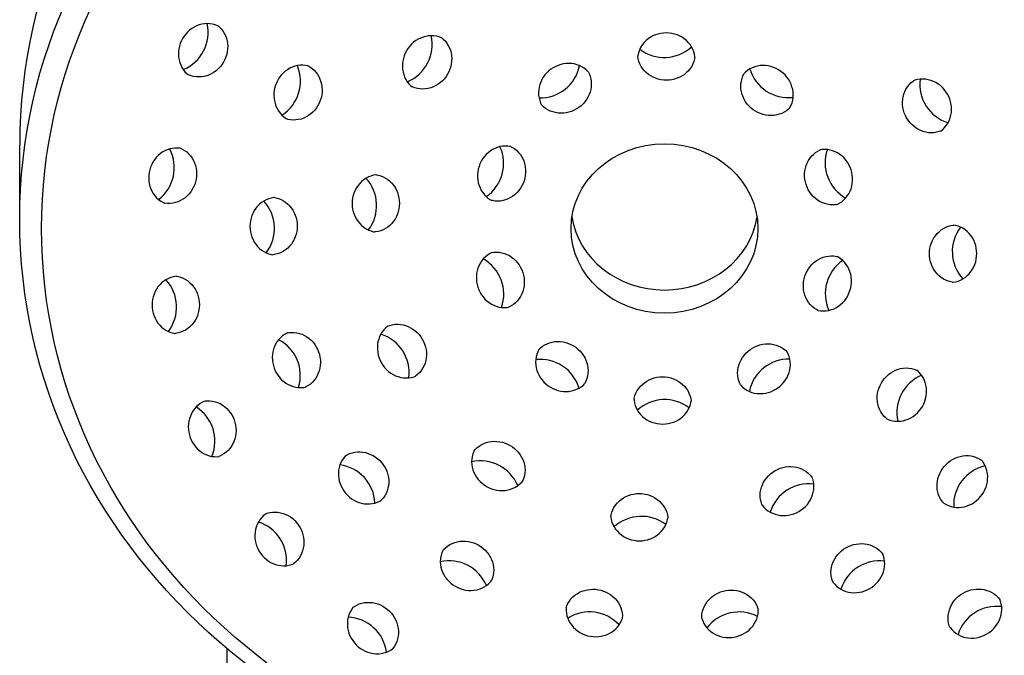
# Model space of a CAD drawing. Units: millimetres. Extents: x -2642 to 3547, y 479 to 5047.
# Drawn here: x -21 to 76, y 4551 to 4613 of the extents above; entities that cross this region are included whole.
import ezdxf

# ---------------------------------------------------------------- set-up
doc = ezdxf.new("R2010")
doc.units = ezdxf.units.MM
doc.styles.get("Standard").update_dxf_attribs({"font": 'arial.ttf'})
doc.dimstyles.new('200', dxfattribs={"dimtxt": 5, "dimasz": 5, "dimexe": 1.25, "dimexo": 5, "dimgap": 1, "dimtad": 0, "dimtih": 1, "dimtoh": 1, "dimtxsty": 'Standard', "dimcen": 0, "dimclrd": 256, "dimclre": 256, "dimadec": 0, "dimazin": 0, "dimtfac": 1, "dimtmove": 0, "dimatfit": 3, "dimfxl": 0, "dimlwd": 9, "dimlwe": 9, "dimarcsym": 0})

# ---------------------------------------------------------------- blocks, each defined once
blk = doc.blocks.new('*D177')
at = {"lineweight": 9, "transparency": 16777216}
for p, q in [((54.992, 4658.504), (160.186, 4658.504)), ((152.686, 4639.754), (152.686, 4540.07)), ((152.686, 4396.24), (152.686, 4495.924)), ((73.728, 4377.49), (160.186, 4377.49))]:
    blk.add_line(p, q, dxfattribs=at)
at = {"transparency": 16777216}
for points in [[(149.561, 4639.754), (155.811, 4639.754), (152.686, 4658.504)], [(149.561, 4396.24), (155.811, 4396.24), (152.686, 4377.49)]]:
    blk.add_solid(points, dxfattribs=at)
at = {"layer": 'Defpoints', "color": 0, "transparency": 16777216}
for p in [(42.492, 4658.504), (152.686, 4658.504), (61.228, 4377.49)]:
    blk.add_point(p, dxfattribs=at)
at = {"color": 0, "lineweight": 30, "transparency": 16777216, "insert": (152.686, 4517.997), "char_height": 18.75, "attachment_point": 5}
blk.add_mtext('280', dxfattribs=at)

msp = doc.modelspace()

# ---------------------------------------------------------------- linework, layer by layer
at = {"lineweight": 30}
for p, q in [((-20.963, 4593.696), (-20.963, 4600.993)), ((-0.572, 4551.457), (-0.572, 4409.49))]:
    msp.add_line(p, q, dxfattribs=at)
for points in [[(-1.444, 4612.72), (-1.488, 4612.742), (-1.734, 4612.835), (-1.989, 4612.902), (-2.25, 4612.94), (-2.514, 4612.952), (-2.779, 4612.936), (-3.042, 4612.893), (-3.299, 4612.823), (-3.55, 4612.729), (-3.792, 4612.611), (-4.022, 4612.47), (-4.239, 4612.308), (-4.441, 4612.126), (-4.626, 4611.926), (-4.792, 4611.71), (-4.939, 4611.48), (-5.065, 4611.238), (-5.168, 4610.986), (-5.249, 4610.726), (-5.306, 4610.461), (-5.338, 4610.192), (-5.345, 4609.922), (-5.326, 4609.653), (-5.282, 4609.389), (-5.213, 4609.131), (-5.119, 4608.882), (-5.001, 4608.645), (-4.859, 4608.421), (-4.695, 4608.215), (-4.51, 4608.027), (-4.394, 4607.932)], [(-1.444, 4612.72), (-1.327, 4612.625), (-1.142, 4612.437), (-0.978, 4612.23), (-0.836, 4612.007), (-0.718, 4611.77), (-0.624, 4611.521), (-0.555, 4611.263), (-0.511, 4610.998), (-0.493, 4610.73), (-0.5, 4610.46), (-0.532, 4610.191), (-0.588, 4609.926), (-0.669, 4609.666), (-0.772, 4609.413), (-0.898, 4609.171), (-1.045, 4608.941), (-1.211, 4608.726), (-1.396, 4608.526), (-1.598, 4608.344), (-1.815, 4608.182), (-2.045, 4608.041), (-2.287, 4607.923), (-2.538, 4607.828), (-2.796, 4607.759), (-3.058, 4607.716), (-3.323, 4607.7), (-3.587, 4607.711), (-3.848, 4607.75), (-4.103, 4607.816), (-4.349, 4607.909), (-4.394, 4607.932)], [(20.6, 4611.526), (20.556, 4611.548), (20.31, 4611.641), (20.055, 4611.708), (19.794, 4611.746), (19.53, 4611.758), (19.265, 4611.742), (19.002, 4611.699), (18.744, 4611.629), (18.493, 4611.535), (18.252, 4611.417), (18.021, 4611.276), (17.804, 4611.114), (17.603, 4610.932), (17.418, 4610.732), (17.251, 4610.516), (17.104, 4610.286), (16.979, 4610.044), (16.875, 4609.792), (16.795, 4609.532), (16.738, 4609.267), (16.706, 4608.998), (16.699, 4608.728), (16.717, 4608.459), (16.761, 4608.195), (16.83, 4607.937), (16.924, 4607.688), (17.043, 4607.451), (17.185, 4607.227), (17.349, 4607.021), (17.534, 4606.833), (17.65, 4606.738)], [(45.488, 4609.625), (45.485, 4609.674), (45.442, 4609.934), (45.372, 4610.188), (45.275, 4610.433), (45.153, 4610.668), (45.007, 4610.889), (44.838, 4611.095), (44.649, 4611.284), (44.442, 4611.454), (44.219, 4611.604), (43.982, 4611.733), (43.733, 4611.84), (43.474, 4611.924), (43.209, 4611.984), (42.939, 4612.02), (42.666, 4612.032), (42.394, 4612.02), (42.124, 4611.984), (41.858, 4611.924), (41.6, 4611.84), (41.351, 4611.733), (41.114, 4611.604), (40.891, 4611.454), (40.683, 4611.284), (40.495, 4611.095), (40.326, 4610.889), (40.18, 4610.668), (40.057, 4610.433), (39.96, 4610.188), (39.89, 4609.934), (39.866, 4609.786)], [(20.6, 4611.526), (20.716, 4611.431), (20.901, 4611.243), (21.065, 4611.036), (21.207, 4610.813), (21.326, 4610.576), (21.42, 4610.327), (21.489, 4610.069), (21.533, 4609.804), (21.551, 4609.536), (21.544, 4609.266), (21.512, 4608.997), (21.455, 4608.732), (21.375, 4608.472), (21.271, 4608.219), (21.146, 4607.977), (20.999, 4607.747), (20.832, 4607.532), (20.647, 4607.332), (20.446, 4607.15), (20.229, 4606.988), (19.998, 4606.847), (19.757, 4606.729), (19.506, 4606.634), (19.248, 4606.565), (18.985, 4606.522), (18.721, 4606.506), (18.456, 4606.517), (18.195, 4606.556), (17.94, 4606.622), (17.694, 4606.715), (17.65, 4606.738)], [(45.488, 4609.625), (45.463, 4609.477), (45.393, 4609.223), (45.296, 4608.977), (45.174, 4608.743), (45.028, 4608.521), (44.859, 4608.315), (44.67, 4608.127), (44.463, 4607.956), (44.24, 4607.806), (44.003, 4607.677), (43.754, 4607.571), (43.495, 4607.487), (43.23, 4607.427), (42.96, 4607.39), (42.687, 4607.378), (42.415, 4607.39), (42.145, 4607.427), (41.879, 4607.487), (41.621, 4607.571), (41.372, 4607.677), (41.135, 4607.806), (40.911, 4607.956), (40.704, 4608.127), (40.515, 4608.315), (40.347, 4608.521), (40.201, 4608.743), (40.078, 4608.977), (39.981, 4609.223), (39.911, 4609.477), (39.869, 4609.736), (39.866, 4609.786)], [(7.463, 4608.771), (7.415, 4608.785), (7.157, 4608.834), (6.894, 4608.855), (6.63, 4608.848), (6.368, 4608.813), (6.11, 4608.751), (5.859, 4608.664), (5.617, 4608.551), (5.386, 4608.414), (5.169, 4608.256), (4.967, 4608.077), (4.781, 4607.879), (4.614, 4607.665), (4.467, 4607.437), (4.34, 4607.195), (4.235, 4606.943), (4.154, 4606.683), (4.095, 4606.417), (4.061, 4606.147), (4.052, 4605.875), (4.067, 4605.605), (4.107, 4605.338), (4.171, 4605.077), (4.26, 4604.824), (4.373, 4604.582), (4.509, 4604.353), (4.667, 4604.14), (4.846, 4603.945), (5.043, 4603.77), (5.258, 4603.617), (5.389, 4603.543)], [(7.463, 4608.771), (7.594, 4608.697), (7.808, 4608.545), (8.006, 4608.37), (8.184, 4608.174), (8.342, 4607.961), (8.478, 4607.732), (8.591, 4607.49), (8.68, 4607.238), (8.745, 4606.976), (8.785, 4606.709), (8.8, 4606.439), (8.79, 4606.168), (8.756, 4605.898), (8.698, 4605.631), (8.616, 4605.371), (8.511, 4605.119), (8.385, 4604.878), (8.237, 4604.649), (8.07, 4604.435), (7.885, 4604.237), (7.683, 4604.059), (7.465, 4603.9), (7.235, 4603.764), (6.992, 4603.651), (6.741, 4603.563), (6.483, 4603.501), (6.221, 4603.466), (5.957, 4603.459), (5.695, 4603.48), (5.436, 4603.529), (5.389, 4603.543)], [(35.016, 4608.169), (34.985, 4608.207), (34.798, 4608.393), (34.592, 4608.557), (34.37, 4608.698), (34.133, 4608.816), (33.884, 4608.909), (33.627, 4608.977), (33.363, 4609.018), (33.096, 4609.034), (32.827, 4609.025), (32.559, 4608.989), (32.295, 4608.929), (32.037, 4608.845), (31.787, 4608.738), (31.547, 4608.609), (31.319, 4608.458), (31.106, 4608.288), (30.909, 4608.1), (30.729, 4607.895), (30.569, 4607.676), (30.431, 4607.443), (30.315, 4607.199), (30.222, 4606.947), (30.155, 4606.687), (30.113, 4606.424), (30.098, 4606.158), (30.109, 4605.893), (30.148, 4605.631), (30.214, 4605.376), (30.307, 4605.129), (30.374, 4604.995)], [(54.815, 4604.648), (54.841, 4604.689), (54.96, 4604.925), (55.052, 4605.171), (55.118, 4605.427), (55.157, 4605.688), (55.169, 4605.953), (55.153, 4606.219), (55.112, 4606.483), (55.044, 4606.742), (54.952, 4606.995), (54.835, 4607.239), (54.697, 4607.471), (54.537, 4607.691), (54.358, 4607.896), (54.161, 4608.084), (53.947, 4608.254), (53.72, 4608.404), (53.48, 4608.534), (53.23, 4608.641), (52.971, 4608.725), (52.707, 4608.785), (52.44, 4608.82), (52.171, 4608.83), (51.903, 4608.814), (51.639, 4608.772), (51.382, 4608.705), (51.133, 4608.612), (50.897, 4608.494), (50.674, 4608.352), (50.468, 4608.188), (50.361, 4608.082)], [(35.016, 4608.169), (35.084, 4608.035), (35.177, 4607.788), (35.242, 4607.533), (35.281, 4607.271), (35.293, 4607.006), (35.278, 4606.74), (35.236, 4606.476), (35.168, 4606.217), (35.076, 4605.964), (34.96, 4605.721), (34.821, 4605.488), (34.661, 4605.268), (34.482, 4605.064), (34.285, 4604.875), (34.072, 4604.705), (33.844, 4604.555), (33.604, 4604.426), (33.354, 4604.318), (33.096, 4604.234), (32.832, 4604.174), (32.564, 4604.139), (32.295, 4604.129), (32.027, 4604.145), (31.764, 4604.187), (31.506, 4604.255), (31.258, 4604.348), (31.021, 4604.466), (30.798, 4604.607), (30.592, 4604.771), (30.405, 4604.956), (30.374, 4604.995)], [(54.815, 4604.648), (54.708, 4604.542), (54.502, 4604.378), (54.279, 4604.236), (54.042, 4604.119), (53.794, 4604.026), (53.536, 4603.958), (53.273, 4603.916), (53.005, 4603.9), (52.736, 4603.91), (52.469, 4603.945), (52.204, 4604.005), (51.946, 4604.089), (51.696, 4604.197), (51.456, 4604.326), (51.229, 4604.476), (51.015, 4604.646), (50.818, 4604.835), (50.639, 4605.039), (50.479, 4605.259), (50.34, 4605.492), (50.224, 4605.735), (50.132, 4605.988), (50.064, 4606.247), (50.022, 4606.511), (50.007, 4606.777), (50.019, 4607.042), (50.058, 4607.303), (50.124, 4607.559), (50.216, 4607.806), (50.334, 4608.041), (50.361, 4608.082)], [(69.67, 4602.372), (69.529, 4602.319), (69.274, 4602.252), (69.013, 4602.214), (68.749, 4602.202), (68.484, 4602.218), (68.222, 4602.261), (67.964, 4602.331), (67.713, 4602.425), (67.471, 4602.543), (67.241, 4602.684), (67.024, 4602.846), (66.822, 4603.028), (66.637, 4603.228), (66.471, 4603.444), (66.324, 4603.674), (66.198, 4603.916), (66.095, 4604.168), (66.014, 4604.428), (65.957, 4604.693), (65.925, 4604.962), (65.918, 4605.232), (65.937, 4605.501), (65.981, 4605.765), (66.05, 4606.023), (66.144, 4606.272), (66.262, 4606.509), (66.404, 4606.733), (66.568, 4606.939), (66.753, 4607.127), (66.957, 4607.294), (66.998, 4607.321)], [(69.67, 4602.372), (69.711, 4602.399), (69.915, 4602.565), (70.1, 4602.753), (70.264, 4602.96), (70.406, 4603.183), (70.524, 4603.42), (70.618, 4603.669), (70.687, 4603.927), (70.731, 4604.192), (70.75, 4604.46), (70.743, 4604.73), (70.711, 4604.999), (70.654, 4605.265), (70.573, 4605.525), (70.47, 4605.777), (70.344, 4606.019), (70.197, 4606.249), (70.031, 4606.464), (69.846, 4606.664), (69.644, 4606.846), (69.427, 4607.008), (69.197, 4607.149), (68.955, 4607.268), (68.704, 4607.362), (68.447, 4607.431), (68.184, 4607.474), (67.919, 4607.49), (67.655, 4607.479), (67.394, 4607.44), (67.139, 4607.374), (66.998, 4607.321)], [(-5.106, 4600.669), (-5.155, 4600.679), (-5.417, 4600.705), (-5.68, 4600.703), (-5.942, 4600.673), (-6.2, 4600.616), (-6.452, 4600.532), (-6.695, 4600.422), (-6.926, 4600.289), (-7.144, 4600.133), (-7.347, 4599.956), (-7.532, 4599.76), (-7.7, 4599.547), (-7.848, 4599.319), (-7.975, 4599.079), (-8.08, 4598.827), (-8.162, 4598.567), (-8.221, 4598.301), (-8.256, 4598.03), (-8.266, 4597.758), (-8.252, 4597.487), (-8.213, 4597.219), (-8.15, 4596.957), (-8.063, 4596.702), (-7.952, 4596.458), (-7.819, 4596.227), (-7.663, 4596.011), (-7.488, 4595.812), (-7.293, 4595.633), (-7.081, 4595.476), (-6.854, 4595.342), (-6.717, 4595.281)], [(-5.106, 4600.669), (-4.969, 4600.607), (-4.742, 4600.474), (-4.53, 4600.317), (-4.335, 4600.138), (-4.16, 4599.939), (-4.004, 4599.723), (-3.871, 4599.492), (-3.76, 4599.248), (-3.673, 4598.993), (-3.61, 4598.731), (-3.571, 4598.463), (-3.557, 4598.191), (-3.567, 4597.919), (-3.602, 4597.649), (-3.661, 4597.383), (-3.743, 4597.123), (-3.848, 4596.871), (-3.975, 4596.63), (-4.123, 4596.402), (-4.291, 4596.19), (-4.476, 4595.994), (-4.679, 4595.817), (-4.897, 4595.661), (-5.128, 4595.527), (-5.371, 4595.418), (-5.623, 4595.334), (-5.881, 4595.276), (-6.143, 4595.246), (-6.406, 4595.244), (-6.668, 4595.27), (-6.717, 4595.281)], [(27.401, 4600.837), (27.353, 4600.849), (27.093, 4600.889), (26.83, 4600.901), (26.567, 4600.884), (26.306, 4600.841), (26.05, 4600.77), (25.802, 4600.673), (25.564, 4600.552), (25.338, 4600.408), (25.126, 4600.242), (24.931, 4600.056), (24.752, 4599.852), (24.593, 4599.632), (24.453, 4599.398), (24.335, 4599.153), (24.24, 4598.897), (24.167, 4598.634), (24.118, 4598.366), (24.093, 4598.095), (24.093, 4597.824), (24.118, 4597.554), (24.167, 4597.288), (24.241, 4597.03), (24.339, 4596.78), (24.46, 4596.542), (24.604, 4596.318), (24.769, 4596.111), (24.954, 4595.922), (25.158, 4595.754), (25.377, 4595.609), (25.511, 4595.54)], [(27.401, 4600.837), (27.535, 4600.768), (27.754, 4600.622), (27.958, 4600.454), (28.143, 4600.266), (28.308, 4600.058), (28.452, 4599.834), (28.573, 4599.596), (28.671, 4599.347), (28.745, 4599.088), (28.794, 4598.822), (28.819, 4598.553), (28.819, 4598.281), (28.794, 4598.01), (28.745, 4597.742), (28.672, 4597.479), (28.577, 4597.224), (28.459, 4596.978), (28.319, 4596.744), (28.16, 4596.524), (27.981, 4596.32), (27.785, 4596.135), (27.574, 4595.969), (27.348, 4595.824), (27.11, 4595.703), (26.862, 4595.606), (26.606, 4595.536), (26.345, 4595.492), (26.082, 4595.475), (25.819, 4595.487), (25.559, 4595.527), (25.511, 4595.54)], [(59.435, 4595.139), (59.286, 4595.116), (59.023, 4595.105), (58.76, 4595.121), (58.499, 4595.165), (58.243, 4595.236), (57.995, 4595.332), (57.757, 4595.454), (57.532, 4595.598), (57.32, 4595.764), (57.124, 4595.95), (56.945, 4596.154), (56.786, 4596.373), (56.647, 4596.607), (56.529, 4596.853), (56.433, 4597.108), (56.36, 4597.371), (56.311, 4597.639), (56.287, 4597.91), (56.286, 4598.182), (56.311, 4598.452), (56.36, 4598.717), (56.434, 4598.976), (56.532, 4599.225), (56.653, 4599.463), (56.797, 4599.687), (56.962, 4599.895), (57.147, 4600.084), (57.351, 4600.252), (57.571, 4600.397), (57.804, 4600.518), (57.851, 4600.535)], [(59.435, 4595.139), (59.481, 4595.157), (59.715, 4595.278), (59.935, 4595.423), (60.138, 4595.591), (60.323, 4595.78), (60.489, 4595.987), (60.632, 4596.211), (60.754, 4596.449), (60.852, 4596.699), (60.925, 4596.957), (60.975, 4597.223), (60.999, 4597.493), (60.999, 4597.764), (60.974, 4598.035), (60.925, 4598.303), (60.853, 4598.566), (60.757, 4598.822), (60.639, 4599.067), (60.5, 4599.301), (60.34, 4599.521), (60.162, 4599.725), (59.966, 4599.911), (59.754, 4600.077), (59.528, 4600.221), (59.29, 4600.342), (59.042, 4600.439), (58.787, 4600.51), (58.526, 4600.553), (58.262, 4600.57), (57.999, 4600.558), (57.851, 4600.535)], [(14.162, 4598.069), (14.112, 4598.066), (13.853, 4598.024), (13.599, 4597.953), (13.353, 4597.857), (13.119, 4597.734), (12.898, 4597.588), (12.692, 4597.419), (12.503, 4597.23), (12.333, 4597.023), (12.183, 4596.8), (12.054, 4596.563), (11.947, 4596.314), (11.863, 4596.056), (11.803, 4595.79), (11.767, 4595.52), (11.754, 4595.247), (11.767, 4594.975), (11.803, 4594.705), (11.863, 4594.439), (11.947, 4594.181), (12.054, 4593.932), (12.183, 4593.695), (12.333, 4593.472), (12.503, 4593.265), (12.692, 4593.076), (12.898, 4592.907), (13.119, 4592.761), (13.354, 4592.638), (13.599, 4592.542), (13.853, 4592.471), (14.001, 4592.447)], [(14.162, 4598.069), (14.31, 4598.044), (14.564, 4597.974), (14.81, 4597.877), (15.044, 4597.755), (15.265, 4597.609), (15.471, 4597.44), (15.66, 4597.251), (15.83, 4597.044), (15.98, 4596.821), (16.109, 4596.584), (16.216, 4596.335), (16.3, 4596.076), (16.36, 4595.811), (16.396, 4595.541), (16.409, 4595.268), (16.396, 4594.996), (16.36, 4594.726), (16.3, 4594.46), (16.216, 4594.202), (16.109, 4593.953), (15.98, 4593.716), (15.83, 4593.493), (15.66, 4593.285), (15.471, 4593.097), (15.265, 4592.928), (15.044, 4592.782), (14.81, 4592.659), (14.564, 4592.562), (14.31, 4592.492), (14.051, 4592.45), (14.001, 4592.447)], [(4.107, 4595.826), (4.058, 4595.823), (3.798, 4595.781), (3.544, 4595.711), (3.299, 4595.614), (3.064, 4595.491), (2.843, 4595.345), (2.637, 4595.176), (2.448, 4594.988), (2.278, 4594.781), (2.128, 4594.557), (1.999, 4594.32), (1.892, 4594.071), (1.808, 4593.813), (1.748, 4593.547), (1.712, 4593.277), (1.7, 4593.005), (1.712, 4592.732), (1.748, 4592.462), (1.808, 4592.197), (1.892, 4591.938), (1.999, 4591.689), (2.128, 4591.452), (2.278, 4591.229), (2.448, 4591.022), (2.637, 4590.833), (2.843, 4590.664), (3.064, 4590.518), (3.299, 4590.396), (3.544, 4590.299), (3.798, 4590.229), (3.946, 4590.204)], [(4.107, 4595.826), (4.255, 4595.802), (4.509, 4595.732), (4.755, 4595.635), (4.989, 4595.512), (5.211, 4595.366), (5.417, 4595.197), (5.605, 4595.009), (5.776, 4594.801), (5.926, 4594.578), (6.055, 4594.341), (6.161, 4594.092), (6.245, 4593.834), (6.305, 4593.568), (6.342, 4593.298), (6.354, 4593.026), (6.342, 4592.753), (6.305, 4592.483), (6.245, 4592.218), (6.161, 4591.959), (6.055, 4591.71), (5.926, 4591.473), (5.776, 4591.25), (5.605, 4591.043), (5.417, 4590.854), (5.211, 4590.685), (4.989, 4590.539), (4.755, 4590.417), (4.509, 4590.32), (4.256, 4590.249), (3.996, 4590.207), (3.946, 4590.204)], [(70.823, 4587.499), (70.675, 4587.523), (70.421, 4587.593), (70.175, 4587.69), (69.941, 4587.812), (69.719, 4587.958), (69.513, 4588.127), (69.325, 4588.316), (69.154, 4588.523), (69.004, 4588.746), (68.875, 4588.984), (68.769, 4589.232), (68.685, 4589.491), (68.625, 4589.756), (68.588, 4590.026), (68.576, 4590.299), (68.588, 4590.571), (68.625, 4590.841), (68.685, 4591.107), (68.769, 4591.365), (68.875, 4591.614), (69.004, 4591.851), (69.154, 4592.075), (69.325, 4592.282), (69.513, 4592.471), (69.719, 4592.639), (69.941, 4592.786), (70.175, 4592.908), (70.421, 4593.005), (70.674, 4593.075), (70.934, 4593.117), (70.984, 4593.12)], [(70.823, 4587.499), (70.872, 4587.501), (71.132, 4587.544), (71.386, 4587.614), (71.631, 4587.711), (71.866, 4587.833), (72.087, 4587.979), (72.293, 4588.148), (72.482, 4588.337), (72.652, 4588.544), (72.802, 4588.767), (72.931, 4589.004), (73.038, 4589.253), (73.122, 4589.512), (73.182, 4589.777), (73.218, 4590.047), (73.23, 4590.32), (73.218, 4590.592), (73.182, 4590.862), (73.122, 4591.128), (73.038, 4591.386), (72.931, 4591.635), (72.802, 4591.872), (72.652, 4592.096), (72.482, 4592.303), (72.293, 4592.492), (72.087, 4592.66), (71.866, 4592.806), (71.631, 4592.929), (71.386, 4593.026), (71.132, 4593.096), (70.984, 4593.12)], [(25.55, 4590.428), (25.504, 4590.41), (25.27, 4590.29), (25.05, 4590.144), (24.847, 4589.976), (24.661, 4589.788), (24.496, 4589.58), (24.352, 4589.356), (24.231, 4589.118), (24.133, 4588.869), (24.059, 4588.61), (24.01, 4588.344), (23.986, 4588.075), (23.986, 4587.803), (24.01, 4587.532), (24.059, 4587.264), (24.132, 4587.001), (24.228, 4586.746), (24.346, 4586.5), (24.485, 4586.266), (24.645, 4586.046), (24.823, 4585.842), (25.019, 4585.657), (25.231, 4585.491), (25.457, 4585.346), (25.695, 4585.225), (25.942, 4585.128), (26.198, 4585.058), (26.459, 4585.014), (26.722, 4584.997), (26.986, 4585.009), (27.134, 4585.032)], [(25.55, 4590.428), (25.698, 4590.451), (25.962, 4590.463), (26.225, 4590.446), (26.486, 4590.402), (26.741, 4590.332), (26.989, 4590.235), (27.227, 4590.114), (27.453, 4589.969), (27.665, 4589.803), (27.861, 4589.617), (28.039, 4589.414), (28.199, 4589.194), (28.338, 4588.96), (28.456, 4588.714), (28.552, 4588.459), (28.625, 4588.196), (28.673, 4587.928), (28.698, 4587.657), (28.698, 4587.385), (28.674, 4587.116), (28.624, 4586.85), (28.551, 4586.591), (28.453, 4586.342), (28.332, 4586.104), (28.188, 4585.88), (28.023, 4585.672), (27.837, 4585.484), (27.634, 4585.316), (27.414, 4585.17), (27.18, 4585.05), (27.134, 4585.032)], [(57.584, 4584.731), (57.45, 4584.8), (57.23, 4584.945), (57.027, 4585.113), (56.842, 4585.302), (56.676, 4585.509), (56.533, 4585.733), (56.411, 4585.971), (56.314, 4586.221), (56.24, 4586.479), (56.191, 4586.745), (56.166, 4587.015), (56.166, 4587.286), (56.191, 4587.557), (56.24, 4587.825), (56.312, 4588.088), (56.408, 4588.344), (56.526, 4588.589), (56.665, 4588.823), (56.825, 4589.043), (57.003, 4589.247), (57.199, 4589.433), (57.411, 4589.599), (57.637, 4589.743), (57.875, 4589.864), (58.123, 4589.961), (58.379, 4590.032), (58.639, 4590.075), (58.903, 4590.092), (59.166, 4590.08), (59.426, 4590.04), (59.474, 4590.028)], [(57.584, 4584.731), (57.632, 4584.718), (57.892, 4584.678), (58.155, 4584.666), (58.418, 4584.683), (58.679, 4584.727), (58.935, 4584.797), (59.183, 4584.894), (59.421, 4585.015), (59.647, 4585.16), (59.858, 4585.326), (60.054, 4585.511), (60.233, 4585.715), (60.392, 4585.935), (60.531, 4586.169), (60.649, 4586.415), (60.745, 4586.67), (60.818, 4586.933), (60.867, 4587.201), (60.891, 4587.472), (60.892, 4587.744), (60.867, 4588.013), (60.818, 4588.279), (60.744, 4588.538), (60.646, 4588.787), (60.525, 4589.025), (60.381, 4589.249), (60.216, 4589.457), (60.031, 4589.645), (59.827, 4589.813), (59.607, 4589.959), (59.474, 4590.028)], [(-5.525, 4588.081), (-5.575, 4588.078), (-5.834, 4588.036), (-6.088, 4587.966), (-6.334, 4587.869), (-6.568, 4587.746), (-6.79, 4587.6), (-6.996, 4587.432), (-7.184, 4587.243), (-7.355, 4587.036), (-7.505, 4586.812), (-7.634, 4586.575), (-7.74, 4586.326), (-7.824, 4586.068), (-7.884, 4585.802), (-7.921, 4585.532), (-7.933, 4585.26), (-7.921, 4584.987), (-7.884, 4584.717), (-7.824, 4584.452), (-7.74, 4584.193), (-7.634, 4583.944), (-7.505, 4583.707), (-7.355, 4583.484), (-7.184, 4583.277), (-6.996, 4583.088), (-6.79, 4582.919), (-6.568, 4582.773), (-6.334, 4582.651), (-6.088, 4582.554), (-5.834, 4582.484), (-5.686, 4582.459)], [(-5.525, 4588.081), (-5.377, 4588.057), (-5.123, 4587.987), (-4.878, 4587.89), (-4.643, 4587.767), (-4.422, 4587.621), (-4.216, 4587.452), (-4.027, 4587.264), (-3.857, 4587.056), (-3.707, 4586.833), (-3.578, 4586.596), (-3.471, 4586.347), (-3.387, 4586.089), (-3.327, 4585.823), (-3.291, 4585.553), (-3.279, 4585.281), (-3.291, 4585.008), (-3.327, 4584.738), (-3.387, 4584.473), (-3.471, 4584.214), (-3.578, 4583.965), (-3.707, 4583.728), (-3.857, 4583.505), (-4.027, 4583.298), (-4.216, 4583.109), (-4.422, 4582.94), (-4.643, 4582.794), (-4.878, 4582.672), (-5.123, 4582.575), (-5.377, 4582.504), (-5.637, 4582.462), (-5.686, 4582.459)], [(5.381, 4582.514), (5.336, 4582.494), (5.107, 4582.366), (4.892, 4582.213), (4.694, 4582.038), (4.516, 4581.843), (4.358, 4581.63), (4.222, 4581.401), (4.109, 4581.159), (4.02, 4580.906), (3.956, 4580.645), (3.916, 4580.378), (3.9, 4580.107), (3.91, 4579.836), (3.944, 4579.566), (4.002, 4579.3), (4.084, 4579.039), (4.189, 4578.788), (4.315, 4578.546), (4.463, 4578.317), (4.63, 4578.103), (4.815, 4577.906), (5.018, 4577.727), (5.235, 4577.568), (5.466, 4577.432), (5.708, 4577.319), (5.959, 4577.231), (6.217, 4577.169), (6.479, 4577.135), (6.743, 4577.128), (7.006, 4577.148), (7.153, 4577.176)], [(5.381, 4582.514), (5.529, 4582.542), (5.792, 4582.563), (6.056, 4582.556), (6.318, 4582.521), (6.576, 4582.459), (6.827, 4582.371), (7.069, 4582.258), (7.3, 4582.122), (7.517, 4581.963), (7.719, 4581.785), (7.905, 4581.587), (8.072, 4581.373), (8.219, 4581.144), (8.346, 4580.903), (8.451, 4580.651), (8.532, 4580.391), (8.591, 4580.124), (8.625, 4579.854), (8.634, 4579.583), (8.619, 4579.313), (8.579, 4579.046), (8.515, 4578.784), (8.425, 4578.532), (8.313, 4578.289), (8.177, 4578.061), (8.019, 4577.847), (7.84, 4577.652), (7.643, 4577.477), (7.428, 4577.325), (7.199, 4577.196), (7.153, 4577.176)], [(15.315, 4583.195), (15.273, 4583.168), (15.07, 4583.002), (14.885, 4582.814), (14.721, 4582.607), (14.579, 4582.384), (14.46, 4582.147), (14.366, 4581.898), (14.297, 4581.64), (14.253, 4581.375), (14.235, 4581.107), (14.242, 4580.837), (14.274, 4580.568), (14.331, 4580.303), (14.411, 4580.043), (14.515, 4579.791), (14.641, 4579.548), (14.787, 4579.319), (14.954, 4579.103), (15.139, 4578.903), (15.341, 4578.721), (15.557, 4578.559), (15.788, 4578.418), (16.029, 4578.3), (16.28, 4578.205), (16.538, 4578.136), (16.801, 4578.093), (17.066, 4578.077), (17.33, 4578.089), (17.591, 4578.127), (17.846, 4578.193), (17.986, 4578.247)], [(15.315, 4583.195), (15.455, 4583.249), (15.71, 4583.315), (15.971, 4583.354), (16.236, 4583.365), (16.501, 4583.349), (16.763, 4583.306), (17.021, 4583.237), (17.272, 4583.142), (17.514, 4583.024), (17.744, 4582.883), (17.961, 4582.721), (18.163, 4582.539), (18.347, 4582.339), (18.514, 4582.124), (18.661, 4581.894), (18.786, 4581.652), (18.89, 4581.399), (18.971, 4581.139), (19.027, 4580.874), (19.059, 4580.605), (19.066, 4580.335), (19.048, 4580.067), (19.004, 4579.802), (18.935, 4579.544), (18.841, 4579.295), (18.722, 4579.058), (18.58, 4578.835), (18.416, 4578.628), (18.232, 4578.44), (18.028, 4578.274), (17.986, 4578.247)], [(30.17, 4580.919), (30.277, 4581.025), (30.483, 4581.189), (30.706, 4581.331), (30.942, 4581.449), (31.191, 4581.542), (31.448, 4581.609), (31.712, 4581.651), (31.98, 4581.667), (32.249, 4581.657), (32.516, 4581.622), (32.78, 4581.562), (33.039, 4581.478), (33.289, 4581.371), (33.529, 4581.241), (33.756, 4581.091), (33.97, 4580.921), (34.167, 4580.733), (34.346, 4580.528), (34.506, 4580.308), (34.644, 4580.076), (34.761, 4579.832), (34.853, 4579.579), (34.921, 4579.32), (34.962, 4579.056), (34.978, 4578.79), (34.966, 4578.525), (34.927, 4578.264), (34.861, 4578.008), (34.769, 4577.762), (34.651, 4577.527), (34.624, 4577.485)], [(30.17, 4580.919), (30.143, 4580.878), (30.025, 4580.643), (29.932, 4580.396), (29.867, 4580.141), (29.828, 4579.879), (29.816, 4579.614), (29.831, 4579.348), (29.873, 4579.084), (29.941, 4578.825), (30.033, 4578.572), (30.149, 4578.329), (30.288, 4578.096), (30.448, 4577.876), (30.627, 4577.672), (30.824, 4577.483), (31.037, 4577.313), (31.265, 4577.163), (31.505, 4577.034), (31.755, 4576.926), (32.013, 4576.842), (32.278, 4576.782), (32.545, 4576.747), (32.814, 4576.737), (33.082, 4576.753), (33.345, 4576.795), (33.603, 4576.863), (33.851, 4576.956), (34.088, 4577.074), (34.311, 4577.215), (34.517, 4577.379), (34.624, 4577.485)], [(49.968, 4577.398), (49.901, 4577.532), (49.808, 4577.779), (49.742, 4578.035), (49.703, 4578.296), (49.692, 4578.561), (49.707, 4578.827), (49.749, 4579.091), (49.816, 4579.35), (49.909, 4579.603), (50.025, 4579.847), (50.164, 4580.079), (50.323, 4580.299), (50.503, 4580.504), (50.7, 4580.692), (50.913, 4580.862), (51.141, 4581.012), (51.381, 4581.142), (51.631, 4581.249), (51.889, 4581.333), (52.153, 4581.393), (52.421, 4581.428), (52.69, 4581.438), (52.957, 4581.422), (53.221, 4581.38), (53.478, 4581.313), (53.727, 4581.22), (53.964, 4581.102), (54.186, 4580.96), (54.392, 4580.796), (54.579, 4580.611), (54.611, 4580.572)], [(49.968, 4577.398), (49.999, 4577.36), (50.186, 4577.175), (50.392, 4577.01), (50.615, 4576.869), (50.852, 4576.751), (51.1, 4576.658), (51.358, 4576.591), (51.622, 4576.549), (51.889, 4576.533), (52.158, 4576.543), (52.426, 4576.578), (52.69, 4576.638), (52.948, 4576.722), (53.198, 4576.829), (53.438, 4576.959), (53.666, 4577.109), (53.879, 4577.279), (54.076, 4577.467), (54.256, 4577.672), (54.415, 4577.891), (54.554, 4578.124), (54.67, 4578.368), (54.763, 4578.62), (54.83, 4578.88), (54.872, 4579.144), (54.887, 4579.409), (54.875, 4579.674), (54.837, 4579.936), (54.771, 4580.192), (54.678, 4580.438), (54.611, 4580.572)], [(64.385, 4574.041), (64.268, 4574.137), (64.084, 4574.324), (63.919, 4574.531), (63.778, 4574.754), (63.659, 4574.991), (63.565, 4575.24), (63.496, 4575.498), (63.452, 4575.763), (63.434, 4576.031), (63.441, 4576.301), (63.473, 4576.57), (63.529, 4576.836), (63.61, 4577.096), (63.713, 4577.348), (63.839, 4577.59), (63.986, 4577.82), (64.153, 4578.036), (64.337, 4578.235), (64.539, 4578.417), (64.756, 4578.579), (64.986, 4578.72), (65.228, 4578.839), (65.479, 4578.933), (65.737, 4579.002), (65.999, 4579.045), (66.264, 4579.061), (66.529, 4579.05), (66.79, 4579.011), (67.044, 4578.945), (67.291, 4578.852), (67.335, 4578.829)], [(64.385, 4574.041), (64.429, 4574.019), (64.675, 4573.926), (64.93, 4573.86), (65.191, 4573.821), (65.455, 4573.81), (65.72, 4573.826), (65.983, 4573.869), (66.241, 4573.938), (66.492, 4574.032), (66.733, 4574.15), (66.963, 4574.291), (67.18, 4574.454), (67.382, 4574.635), (67.567, 4574.835), (67.733, 4575.051), (67.88, 4575.281), (68.006, 4575.523), (68.11, 4575.775), (68.19, 4576.035), (68.247, 4576.301), (68.279, 4576.57), (68.286, 4576.84), (68.267, 4577.108), (68.224, 4577.372), (68.154, 4577.63), (68.06, 4577.879), (67.942, 4578.117), (67.8, 4578.34), (67.636, 4578.547), (67.451, 4578.734), (67.335, 4578.829)], [(39.497, 4575.942), (39.521, 4576.091), (39.591, 4576.345), (39.688, 4576.59), (39.811, 4576.825), (39.957, 4577.046), (40.126, 4577.252), (40.315, 4577.441), (40.522, 4577.611), (40.745, 4577.761), (40.982, 4577.89), (41.231, 4577.997), (41.489, 4578.08), (41.755, 4578.141), (42.025, 4578.177), (42.297, 4578.189), (42.57, 4578.177), (42.84, 4578.141), (43.106, 4578.08), (43.364, 4577.997), (43.613, 4577.89), (43.85, 4577.761), (44.073, 4577.611), (44.28, 4577.441), (44.469, 4577.252), (44.638, 4577.046), (44.784, 4576.825), (44.906, 4576.59), (45.003, 4576.345), (45.074, 4576.091), (45.116, 4575.831), (45.119, 4575.782)], [(-2.672, 4575.813), (-2.719, 4575.798), (-2.959, 4575.69), (-3.186, 4575.556), (-3.398, 4575.399), (-3.593, 4575.22), (-3.769, 4575.022), (-3.924, 4574.805), (-4.058, 4574.574), (-4.168, 4574.33), (-4.256, 4574.076), (-4.319, 4573.813), (-4.357, 4573.545), (-4.371, 4573.274), (-4.361, 4573.002), (-4.326, 4572.731), (-4.267, 4572.465), (-4.185, 4572.205), (-4.08, 4571.953), (-3.953, 4571.713), (-3.805, 4571.485), (-3.638, 4571.272), (-3.452, 4571.076), (-3.249, 4570.899), (-3.031, 4570.743), (-2.8, 4570.61), (-2.557, 4570.5), (-2.306, 4570.416), (-2.047, 4570.359), (-1.785, 4570.329), (-1.522, 4570.327), (-1.372, 4570.342)], [(-2.672, 4575.813), (-2.523, 4575.828), (-2.259, 4575.826), (-1.997, 4575.796), (-1.739, 4575.739), (-1.487, 4575.655), (-1.245, 4575.545), (-1.013, 4575.412), (-0.795, 4575.256), (-0.593, 4575.079), (-0.407, 4574.883), (-0.239, 4574.67), (-0.091, 4574.442), (0.036, 4574.201), (0.141, 4573.95), (0.223, 4573.69), (0.282, 4573.423), (0.316, 4573.153), (0.327, 4572.881), (0.313, 4572.61), (0.274, 4572.342), (0.211, 4572.079), (0.124, 4571.825), (0.013, 4571.581), (-0.12, 4571.349), (-0.276, 4571.133), (-0.452, 4570.935), (-0.646, 4570.756), (-0.858, 4570.599), (-1.086, 4570.465), (-1.325, 4570.357), (-1.372, 4570.342)], [(39.497, 4575.942), (39.5, 4575.893), (39.542, 4575.633), (39.612, 4575.379), (39.709, 4575.134), (39.832, 4574.899), (39.978, 4574.678), (40.147, 4574.472), (40.335, 4574.283), (40.543, 4574.113), (40.766, 4573.963), (41.003, 4573.834), (41.252, 4573.727), (41.51, 4573.644), (41.776, 4573.583), (42.046, 4573.547), (42.318, 4573.535), (42.591, 4573.547), (42.861, 4573.583), (43.126, 4573.644), (43.385, 4573.727), (43.634, 4573.834), (43.871, 4573.963), (44.094, 4574.113), (44.301, 4574.283), (44.49, 4574.472), (44.659, 4574.678), (44.805, 4574.899), (44.927, 4575.134), (45.024, 4575.379), (45.094, 4575.633), (45.119, 4575.782)], [(23.75, 4570.891), (23.845, 4571.008), (24.033, 4571.192), (24.24, 4571.357), (24.463, 4571.498), (24.7, 4571.617), (24.949, 4571.711), (25.207, 4571.78), (25.472, 4571.824), (25.74, 4571.842), (26.01, 4571.835), (26.279, 4571.803), (26.544, 4571.747), (26.804, 4571.666), (27.057, 4571.562), (27.299, 4571.437), (27.529, 4571.29), (27.744, 4571.123), (27.944, 4570.939), (28.126, 4570.737), (28.288, 4570.52), (28.429, 4570.29), (28.547, 4570.048), (28.642, 4569.797), (28.711, 4569.539), (28.754, 4569.277), (28.77, 4569.012), (28.759, 4568.747), (28.72, 4568.486), (28.654, 4568.232), (28.561, 4567.985), (28.538, 4567.941)], [(23.75, 4570.891), (23.728, 4570.847), (23.635, 4570.601), (23.568, 4570.346), (23.53, 4570.085), (23.518, 4569.821), (23.534, 4569.556), (23.577, 4569.293), (23.647, 4569.035), (23.741, 4568.784), (23.859, 4568.543), (24, 4568.313), (24.162, 4568.096), (24.344, 4567.894), (24.544, 4567.709), (24.76, 4567.543), (24.99, 4567.396), (25.232, 4567.27), (25.484, 4567.166), (25.744, 4567.086), (26.009, 4567.029), (26.278, 4566.997), (26.548, 4566.99), (26.817, 4567.009), (27.081, 4567.052), (27.339, 4567.122), (27.588, 4567.216), (27.825, 4567.334), (28.049, 4567.476), (28.255, 4567.64), (28.443, 4567.825), (28.538, 4567.941)], [(11.132, 4570.441), (11.096, 4570.407), (10.924, 4570.207), (10.775, 4569.99), (10.649, 4569.758), (10.548, 4569.514), (10.473, 4569.26), (10.423, 4568.998), (10.4, 4568.732), (10.403, 4568.464), (10.431, 4568.196), (10.485, 4567.932), (10.563, 4567.673), (10.665, 4567.421), (10.79, 4567.179), (10.935, 4566.949), (11.101, 4566.732), (11.286, 4566.531), (11.487, 4566.347), (11.704, 4566.183), (11.934, 4566.039), (12.176, 4565.917), (12.427, 4565.818), (12.686, 4565.743), (12.949, 4565.694), (13.215, 4565.671), (13.481, 4565.674), (13.745, 4565.704), (14.003, 4565.761), (14.254, 4565.845), (14.493, 4565.954), (14.622, 4566.031)], [(11.132, 4570.441), (11.261, 4570.517), (11.501, 4570.627), (11.751, 4570.71), (12.009, 4570.767), (12.273, 4570.798), (12.539, 4570.801), (12.805, 4570.778), (13.069, 4570.728), (13.327, 4570.654), (13.578, 4570.555), (13.82, 4570.433), (14.05, 4570.289), (14.267, 4570.124), (14.469, 4569.941), (14.653, 4569.74), (14.819, 4569.523), (14.965, 4569.293), (15.089, 4569.051), (15.191, 4568.799), (15.269, 4568.54), (15.323, 4568.275), (15.352, 4568.008), (15.354, 4567.739), (15.331, 4567.473), (15.282, 4567.212), (15.206, 4566.958), (15.105, 4566.713), (14.98, 4566.481), (14.83, 4566.264), (14.659, 4566.065), (14.622, 4566.031)], [(69.942, 4565.78), (69.844, 4565.894), (69.694, 4566.11), (69.568, 4566.342), (69.467, 4566.587), (69.392, 4566.841), (69.342, 4567.103), (69.319, 4567.369), (69.322, 4567.637), (69.351, 4567.904), (69.404, 4568.169), (69.483, 4568.428), (69.584, 4568.68), (69.709, 4568.922), (69.855, 4569.152), (70.021, 4569.369), (70.205, 4569.57), (70.406, 4569.753), (70.623, 4569.918), (70.853, 4570.062), (71.095, 4570.184), (71.346, 4570.283), (71.605, 4570.358), (71.868, 4570.407), (72.135, 4570.43), (72.401, 4570.427), (72.664, 4570.397), (72.923, 4570.34), (73.173, 4570.256), (73.412, 4570.147), (73.639, 4570.012), (73.678, 4569.983)], [(69.942, 4565.78), (69.981, 4565.75), (70.207, 4565.616), (70.447, 4565.506), (70.697, 4565.422), (70.956, 4565.366), (71.219, 4565.335), (71.485, 4565.332), (71.751, 4565.355), (72.015, 4565.405), (72.273, 4565.479), (72.525, 4565.578), (72.766, 4565.7), (72.997, 4565.844), (73.213, 4566.009), (73.415, 4566.192), (73.599, 4566.393), (73.765, 4566.61), (73.911, 4566.84), (74.035, 4567.082), (74.137, 4567.334), (74.215, 4567.593), (74.269, 4567.858), (74.298, 4568.125), (74.301, 4568.393), (74.277, 4568.659), (74.228, 4568.921), (74.152, 4569.175), (74.051, 4569.42), (73.926, 4569.652), (73.776, 4569.869), (73.678, 4569.983)], [(52.081, 4565.606), (52.027, 4565.747), (51.961, 4566.002), (51.922, 4566.263), (51.911, 4566.527), (51.927, 4566.792), (51.97, 4567.054), (52.039, 4567.312), (52.134, 4567.563), (52.252, 4567.805), (52.393, 4568.035), (52.555, 4568.252), (52.737, 4568.454), (52.937, 4568.639), (53.152, 4568.805), (53.382, 4568.952), (53.624, 4569.078), (53.877, 4569.181), (54.137, 4569.262), (54.402, 4569.319), (54.671, 4569.351), (54.941, 4569.358), (55.209, 4569.339), (55.474, 4569.295), (55.732, 4569.226), (55.981, 4569.132), (56.218, 4569.014), (56.441, 4568.872), (56.648, 4568.708), (56.836, 4568.523), (57.002, 4568.319), (57.029, 4568.278)], [(52.081, 4565.606), (52.108, 4565.565), (52.274, 4565.361), (52.462, 4565.176), (52.669, 4565.012), (52.892, 4564.87), (53.129, 4564.752), (53.378, 4564.658), (53.636, 4564.589), (53.901, 4564.545), (54.169, 4564.526), (54.439, 4564.533), (54.708, 4564.565), (54.973, 4564.622), (55.233, 4564.703), (55.485, 4564.806), (55.728, 4564.932), (55.957, 4565.079), (56.173, 4565.245), (56.373, 4565.43), (56.555, 4565.632), (56.717, 4565.849), (56.858, 4566.079), (56.976, 4566.321), (57.071, 4566.571), (57.14, 4566.829), (57.183, 4567.092), (57.199, 4567.357), (57.187, 4567.621), (57.149, 4567.882), (57.083, 4568.137), (57.029, 4568.278)], [(37.207, 4564.453), (37.232, 4564.601), (37.302, 4564.855), (37.399, 4565.101), (37.521, 4565.335), (37.667, 4565.557), (37.836, 4565.763), (38.025, 4565.951), (38.232, 4566.122), (38.455, 4566.272), (38.692, 4566.401), (38.941, 4566.507), (39.2, 4566.591), (39.465, 4566.651), (39.735, 4566.688), (40.008, 4566.7), (40.28, 4566.688), (40.55, 4566.651), (40.816, 4566.591), (41.074, 4566.507), (41.323, 4566.401), (41.56, 4566.272), (41.783, 4566.122), (41.991, 4565.951), (42.179, 4565.763), (42.348, 4565.557), (42.494, 4565.335), (42.617, 4565.101), (42.714, 4564.855), (42.784, 4564.601), (42.826, 4564.342), (42.829, 4564.292)], [(3.259, 4564.702), (3.218, 4564.675), (3.014, 4564.508), (2.829, 4564.321), (2.665, 4564.114), (2.523, 4563.891), (2.405, 4563.654), (2.311, 4563.405), (2.241, 4563.147), (2.198, 4562.882), (2.179, 4562.614), (2.186, 4562.344), (2.218, 4562.075), (2.275, 4561.809), (2.355, 4561.549), (2.459, 4561.297), (2.585, 4561.055), (2.732, 4560.825), (2.898, 4560.609), (3.083, 4560.41), (3.285, 4560.228), (3.502, 4560.066), (3.732, 4559.925), (3.973, 4559.806), (4.224, 4559.712), (4.482, 4559.643), (4.745, 4559.6), (5.01, 4559.584), (5.274, 4559.595), (5.535, 4559.634), (5.79, 4559.7), (5.931, 4559.753)], [(3.259, 4564.702), (3.4, 4564.755), (3.655, 4564.821), (3.916, 4564.86), (4.18, 4564.872), (4.445, 4564.855), (4.707, 4564.813), (4.965, 4564.743), (5.216, 4564.649), (5.458, 4564.531), (5.688, 4564.39), (5.905, 4564.228), (6.107, 4564.046), (6.292, 4563.846), (6.458, 4563.63), (6.605, 4563.4), (6.731, 4563.158), (6.834, 4562.906), (6.915, 4562.646), (6.971, 4562.381), (7.003, 4562.112), (7.01, 4561.842), (6.992, 4561.573), (6.948, 4561.309), (6.879, 4561.051), (6.785, 4560.802), (6.667, 4560.565), (6.525, 4560.341), (6.361, 4560.135), (6.176, 4559.947), (5.972, 4559.78), (5.931, 4559.753)], [(37.207, 4564.453), (37.21, 4564.404), (37.252, 4564.144), (37.323, 4563.89), (37.419, 4563.645), (37.542, 4563.41), (37.688, 4563.189), (37.857, 4562.983), (38.046, 4562.794), (38.253, 4562.624), (38.476, 4562.474), (38.713, 4562.345), (38.962, 4562.238), (39.22, 4562.154), (39.486, 4562.094), (39.756, 4562.058), (40.028, 4562.046), (40.301, 4562.058), (40.571, 4562.094), (40.837, 4562.154), (41.095, 4562.238), (41.344, 4562.345), (41.581, 4562.474), (41.804, 4562.624), (42.011, 4562.794), (42.2, 4562.983), (42.369, 4563.189), (42.515, 4563.41), (42.637, 4563.645), (42.734, 4563.89), (42.805, 4564.144), (42.829, 4564.292)], [(20.665, 4561.062), (20.76, 4561.179), (20.948, 4561.363), (21.155, 4561.527), (21.378, 4561.669), (21.615, 4561.788), (21.864, 4561.882), (22.122, 4561.951), (22.387, 4561.995), (22.655, 4562.013), (22.925, 4562.006), (23.194, 4561.974), (23.459, 4561.918), (23.719, 4561.837), (23.971, 4561.733), (24.214, 4561.608), (24.443, 4561.461), (24.659, 4561.294), (24.859, 4561.11), (25.041, 4560.908), (25.203, 4560.691), (25.344, 4560.461), (25.462, 4560.219), (25.557, 4559.968), (25.626, 4559.71), (25.669, 4559.448), (25.685, 4559.183), (25.674, 4558.918), (25.635, 4558.657), (25.569, 4558.402), (25.476, 4558.156), (25.453, 4558.112)], [(59.05, 4558.02), (58.997, 4558.161), (58.931, 4558.415), (58.892, 4558.676), (58.881, 4558.941), (58.897, 4559.206), (58.94, 4559.468), (59.009, 4559.726), (59.103, 4559.977), (59.222, 4560.219), (59.363, 4560.449), (59.525, 4560.666), (59.707, 4560.868), (59.906, 4561.052), (60.122, 4561.219), (60.352, 4561.366), (60.594, 4561.492), (60.846, 4561.595), (61.106, 4561.676), (61.372, 4561.732), (61.641, 4561.764), (61.911, 4561.771), (62.179, 4561.753), (62.444, 4561.709), (62.702, 4561.64), (62.95, 4561.546), (63.188, 4561.427), (63.411, 4561.285), (63.618, 4561.121), (63.805, 4560.937), (63.972, 4560.733), (63.999, 4560.692)], [(20.665, 4561.062), (20.643, 4561.018), (20.55, 4560.772), (20.483, 4560.517), (20.445, 4560.256), (20.433, 4559.992), (20.449, 4559.727), (20.492, 4559.464), (20.562, 4559.206), (20.656, 4558.955), (20.774, 4558.714), (20.915, 4558.484), (21.077, 4558.267), (21.259, 4558.065), (21.459, 4557.88), (21.675, 4557.713), (21.905, 4557.567), (22.147, 4557.441), (22.399, 4557.337), (22.659, 4557.257), (22.924, 4557.2), (23.193, 4557.168), (23.463, 4557.161), (23.732, 4557.179), (23.996, 4557.223), (24.254, 4557.292), (24.503, 4557.387), (24.74, 4557.505), (24.964, 4557.647), (25.17, 4557.811), (25.358, 4557.996), (25.453, 4558.112)], [(59.05, 4558.02), (59.077, 4557.978), (59.244, 4557.775), (59.432, 4557.59), (59.638, 4557.426), (59.861, 4557.284), (60.099, 4557.166), (60.348, 4557.071), (60.606, 4557.002), (60.87, 4556.958), (61.139, 4556.94), (61.409, 4556.947), (61.677, 4556.979), (61.943, 4557.036), (62.203, 4557.116), (62.455, 4557.22), (62.697, 4557.346), (62.927, 4557.492), (63.143, 4557.659), (63.343, 4557.844), (63.525, 4558.046), (63.687, 4558.262), (63.828, 4558.493), (63.946, 4558.734), (64.04, 4558.985), (64.109, 4559.243), (64.152, 4559.506), (64.168, 4559.771), (64.157, 4560.035), (64.118, 4560.296), (64.052, 4560.551), (63.999, 4560.692)], [(70.574, 4553.55), (70.521, 4553.691), (70.455, 4553.946), (70.416, 4554.207), (70.404, 4554.471), (70.42, 4554.736), (70.463, 4554.999), (70.533, 4555.257), (70.627, 4555.508), (70.745, 4555.749), (70.886, 4555.979), (71.048, 4556.196), (71.23, 4556.398), (71.43, 4556.583), (71.646, 4556.749), (71.876, 4556.896), (72.118, 4557.022), (72.37, 4557.126), (72.63, 4557.206), (72.895, 4557.263), (73.164, 4557.295), (73.434, 4557.302), (73.703, 4557.283), (73.967, 4557.24), (74.225, 4557.17), (74.474, 4557.076), (74.711, 4556.958), (74.935, 4556.816), (75.141, 4556.652), (75.329, 4556.467), (75.496, 4556.263), (75.523, 4556.222)], [(32.831, 4555.51), (32.88, 4555.652), (32.994, 4555.89), (33.132, 4556.114), (33.293, 4556.324), (33.475, 4556.517), (33.677, 4556.69), (33.896, 4556.843), (34.129, 4556.975), (34.375, 4557.084), (34.631, 4557.17), (34.895, 4557.232), (35.164, 4557.269), (35.436, 4557.283), (35.708, 4557.271), (35.979, 4557.236), (36.245, 4557.177), (36.505, 4557.094), (36.756, 4556.989), (36.995, 4556.861), (37.222, 4556.713), (37.433, 4556.545), (37.627, 4556.358), (37.802, 4556.155), (37.955, 4555.936), (38.085, 4555.704), (38.191, 4555.461), (38.27, 4555.208), (38.323, 4554.95), (38.348, 4554.688), (38.345, 4554.425), (38.339, 4554.375)], [(46.162, 4554.453), (46.16, 4554.604), (46.185, 4554.866), (46.238, 4555.124), (46.318, 4555.377), (46.423, 4555.62), (46.553, 4555.852), (46.707, 4556.071), (46.881, 4556.274), (47.075, 4556.461), (47.286, 4556.629), (47.513, 4556.777), (47.753, 4556.905), (48.003, 4557.01), (48.263, 4557.093), (48.529, 4557.152), (48.8, 4557.187), (49.072, 4557.199), (49.344, 4557.185), (49.613, 4557.148), (49.877, 4557.086), (50.133, 4557), (50.379, 4556.891), (50.612, 4556.759), (50.831, 4556.606), (51.033, 4556.433), (51.215, 4556.24), (51.377, 4556.03), (51.515, 4555.806), (51.628, 4555.568), (51.715, 4555.319), (51.726, 4555.271)], [(11.864, 4555.505), (11.831, 4555.468), (11.677, 4555.254), (11.547, 4555.025), (11.442, 4554.783), (11.363, 4554.531), (11.31, 4554.271), (11.284, 4554.006), (11.284, 4553.739), (11.31, 4553.472), (11.361, 4553.208), (11.438, 4552.949), (11.539, 4552.698), (11.662, 4552.456), (11.807, 4552.225), (11.972, 4552.009), (12.157, 4551.807), (12.358, 4551.623), (12.575, 4551.458), (12.805, 4551.313), (13.047, 4551.189), (13.298, 4551.089), (13.557, 4551.012), (13.821, 4550.961), (14.088, 4550.934), (14.355, 4550.934), (14.62, 4550.961), (14.88, 4551.014), (15.132, 4551.093), (15.374, 4551.198), (15.603, 4551.328), (15.725, 4551.416)], [(11.864, 4555.505), (11.986, 4555.592), (12.215, 4555.722), (12.457, 4555.827), (12.71, 4555.907), (12.97, 4555.96), (13.234, 4555.986), (13.501, 4555.986), (13.768, 4555.96), (14.032, 4555.908), (14.291, 4555.832), (14.543, 4555.731), (14.785, 4555.608), (15.015, 4555.463), (15.231, 4555.297), (15.433, 4555.113), (15.617, 4554.912), (15.782, 4554.695), (15.927, 4554.465), (16.051, 4554.223), (16.151, 4553.971), (16.228, 4553.713), (16.28, 4553.449), (16.306, 4553.182), (16.306, 4552.915), (16.279, 4552.65), (16.226, 4552.39), (16.147, 4552.138), (16.042, 4551.896), (15.912, 4551.666), (15.758, 4551.453), (15.725, 4551.416)], [(32.831, 4555.51), (32.825, 4555.461), (32.822, 4555.198), (32.847, 4554.935), (32.899, 4554.677), (32.979, 4554.425), (33.085, 4554.181), (33.215, 4553.949), (33.368, 4553.73), (33.543, 4553.527), (33.736, 4553.34), (33.948, 4553.172), (34.174, 4553.024), (34.414, 4552.896), (34.665, 4552.791), (34.925, 4552.708), (35.191, 4552.649), (35.462, 4552.614), (35.734, 4552.603), (36.006, 4552.616), (36.275, 4552.654), (36.538, 4552.715), (36.794, 4552.801), (37.04, 4552.91), (37.274, 4553.042), (37.493, 4553.195), (37.694, 4553.369), (37.877, 4553.561), (38.038, 4553.771), (38.176, 4553.996), (38.289, 4554.234), (38.339, 4554.375)], [(70.574, 4553.55), (70.601, 4553.509), (70.768, 4553.305), (70.955, 4553.12), (71.162, 4552.956), (71.385, 4552.814), (71.622, 4552.696), (71.871, 4552.602), (72.129, 4552.533), (72.394, 4552.489), (72.662, 4552.471), (72.932, 4552.478), (73.201, 4552.51), (73.467, 4552.566), (73.727, 4552.647), (73.979, 4552.75), (74.221, 4552.876), (74.451, 4553.023), (74.667, 4553.189), (74.866, 4553.374), (75.048, 4553.576), (75.21, 4553.793), (75.351, 4554.023), (75.47, 4554.265), (75.564, 4554.516), (75.633, 4554.774), (75.676, 4555.036), (75.692, 4555.301), (75.681, 4555.565), (75.642, 4555.826), (75.576, 4556.081), (75.523, 4556.222)], [(46.162, 4554.453), (46.173, 4554.405), (46.26, 4554.157), (46.373, 4553.919), (46.511, 4553.694), (46.672, 4553.484), (46.855, 4553.292), (47.057, 4553.118), (47.275, 4552.965), (47.509, 4552.833), (47.755, 4552.724), (48.011, 4552.639), (48.275, 4552.577), (48.544, 4552.539), (48.815, 4552.526), (49.088, 4552.537), (49.358, 4552.572), (49.624, 4552.632), (49.884, 4552.714), (50.135, 4552.82), (50.375, 4552.947), (50.602, 4553.095), (50.813, 4553.264), (51.007, 4553.45), (51.181, 4553.654), (51.334, 4553.873), (51.465, 4554.105), (51.57, 4554.348), (51.65, 4554.6), (51.703, 4554.859), (51.728, 4555.121), (51.726, 4555.271)]]:
    msp.add_lwpolyline(points, dxfattribs=at)
for centre, start, end in [((-6.395, 4612.088), 292.72678, 12.54346), ((15.649, 4610.894), 292.72678, 12.54346), ((42.465, 4613.597), 232.72678, 312.54346), ((2.696, 4607.289), 302.72678, 22.54346), ((30.237, 4609.606), 268.72678, 348.54346), ((54.704, 4609.638), 196.72678, 276.54346), ((71.598, 4606.975), 172.72678, 252.54346), ((-9.725, 4598.777), 307.72678, 27.54346), ((22.689, 4599.189), 304.72678, 24.54346), ((62.278, 4599.241), 160.72678, 240.54346), ((10.19, 4595.046), 322.72678, 42.54346), ((0.135, 4592.803), 322.72678, 42.54346), ((74.795, 4590.521), 142.72678, 222.54346), ((22.706, 4586.326), 340.72678, 60.54346), ((62.295, 4586.378), 124.72678, 204.54346), ((-9.497, 4585.058), 322.72678, 42.54346), ((2.683, 4578.315), 342.72678, 62.54346), ((13.386, 4578.592), 352.72678, 72.54346), ((30.281, 4575.929), 16.72678, 96.54346), ((54.748, 4575.962), 88.72678, 168.54346), ((69.336, 4574.673), 112.72678, 192.54346), ((42.52, 4571.97), 52.72678, 132.54346), ((-5.726, 4571.866), 337.72678, 57.54346), ((24.382, 4565.94), 22.72678, 102.54346), ((10.032, 4565.572), 2.72678, 82.54346), ((74.927, 4565.542), 102.72678, 182.54346), ((56.684, 4563.678), 82.72678, 162.54346), ((40.23, 4560.481), 52.72678, 132.54346), ((1.331, 4560.098), 352.72678, 72.54346), ((21.297, 4556.111), 22.72678, 102.54346), ((63.654, 4556.091), 82.72678, 162.54346), ((75.178, 4551.622), 82.72678, 162.54346), ((11.193, 4550.559), 7.72678, 87.54346), ((35.118, 4551.073), 42.72678, 122.54346), ((49.828, 4551.067), 62.72678, 142.54346)]:
    msp.add_arc(centre, 3.975, start, end, dxfattribs=at)
for centre, major_axis, start_param, end_param in [((42.492, 4600.993), (-63.456, 0), 3.141593, 6.283185), ((42.492, 4595.064), (-9.195, 0), 0.137253, 3.00434)]:
    msp.add_ellipse(centre, major_axis=major_axis, ratio=0.906308, start_param=start_param, end_param=end_param, dxfattribs=at)
for centre, major_axis in [((42.492, 4593.696), (63.456, 0)), ((42.492, 4592.784), (-61.297, 0)), ((42.492, 4592.784), (-9.195, 0))]:
    msp.add_ellipse(centre, major_axis=major_axis, ratio=0.906308, dxfattribs=at)

# ---------------------------------------------------------------- dimensions: what is measured, and where the dimension line sits
at = {"color": 7, "lineweight": 30}
dim = msp.add_linear_dim(base=(152.686, 4658.504), p1=(61.228, 4377.49), p2=(42.492, 4658.504), angle=90, text='280', dimstyle='200', override={"dimtxt": 18.75, "dimasz": 18.75, "dimexe": 7.5, "dimexo": 12.5, "dimgap": 12.5, "dimarcsym": 1}, dxfattribs=at)
dim.commit()
dim.dimension.update_dxf_attribs({"geometry": '*D177', "text_midpoint": (152.686, 4517.997)})

doc.saveas('drawing.dxf')
